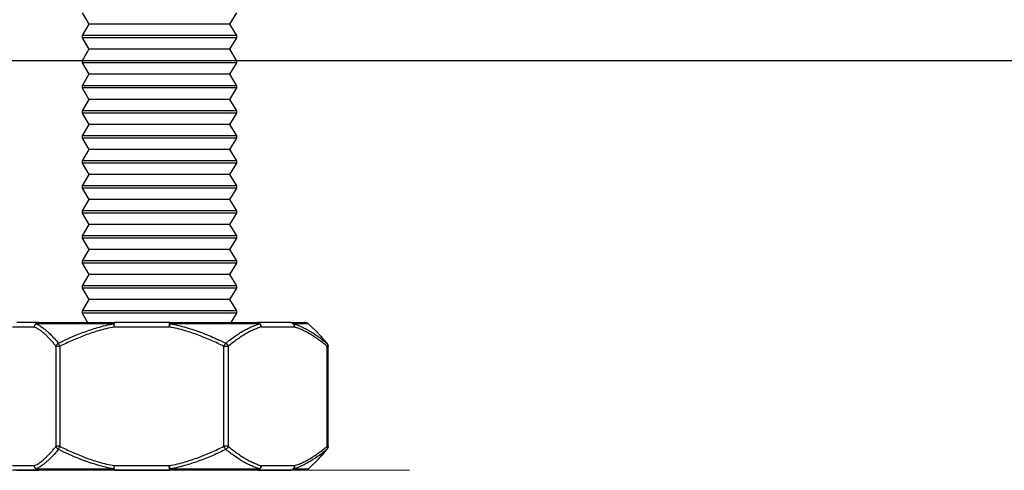
# Model space of a CAD drawing. Units: inches. Extents: x 1703 to 12438, y 1185 to 10244.
# Drawn here: x 3705 to 3748, y 3539 to 3559 of the extents above; entities that cross this region are included whole.
import ezdxf

# ---------------------------------------------------------------- set-up
doc = ezdxf.new("R2010")
doc.units = ezdxf.units.IN
doc.header["$MEASUREMENT"] = 0
doc.layers.add('Door', color=7, linetype='Continuous')
doc.layers.add('Helaform', color=7, linetype='Continuous')

# ---------------------------------------------------------------- blocks, each defined once
blk = doc.blocks.new('20041 Hanger (side)')
at = {"layer": 'Helaform', "linetype": 'Continuous', "lineweight": 25}
for p, q in [((-3.1, -19.4), (-3.4, -18.9)), ((3.4, -18.9), (3.1, -19.4)), ((-3.4, -19.9), (-3.1, -19.4)), ((-3.1, -19.4), (3.1, -19.4)), ((3.1, -19.4), (3.4, -19.9)), ((-3.4, -20), (-3.4, -19.9)), ((-3.4, -19.9), (3.4, -19.9)), ((3.4, -19.9), (3.4, -20)), ((-3.1, -20.5), (-3.4, -20)), ((-3.4, -20), (3.4, -20)), ((3.4, -20), (3.1, -20.5)), ((-3.4, -21), (-3.1, -20.5)), ((-3.1, -20.5), (3.1, -20.5)), ((3.1, -20.5), (3.4, -21)), ((-3.4, -21.1), (-3.4, -21)), ((-3.4, -21), (3.4, -21)), ((-3.1, -21.6), (-3.4, -21.1)), ((-3.4, -21.1), (3.4, -21.1)), ((3.4, -21.1), (3.1, -21.6)), ((3.4, -21), (3.4, -21.1)), ((-3.4, -22.1), (-3.1, -21.6)), ((-3.1, -21.6), (3.1, -21.6)), ((3.1, -21.6), (3.4, -22.1)), ((-3.4, -22.2), (-3.4, -22.1)), ((-3.4, -22.1), (3.4, -22.1)), ((-3.1, -22.7), (-3.4, -22.2)), ((-3.4, -22.2), (3.4, -22.2)), ((3.4, -22.2), (3.1, -22.7)), ((3.4, -22.1), (3.4, -22.2)), ((-3.4, -23.2), (-3.1, -22.7)), ((-3.1, -22.7), (3.1, -22.7)), ((3.1, -22.7), (3.4, -23.2)), ((-3.4, -23.3), (-3.4, -23.2)), ((-3.4, -23.2), (3.4, -23.2)), ((-3.1, -23.8), (-3.4, -23.3)), ((-3.4, -23.3), (3.4, -23.3)), ((3.4, -23.3), (3.1, -23.8)), ((3.4, -23.2), (3.4, -23.3)), ((-3.4, -24.3), (-3.1, -23.8)), ((-3.1, -23.8), (3.1, -23.8)), ((3.1, -23.8), (3.4, -24.3)), ((-3.4, -24.4), (-3.4, -24.3)), ((-3.4, -24.3), (3.4, -24.3)), ((-3.1, -24.9), (-3.4, -24.4)), ((-3.4, -24.4), (3.4, -24.4)), ((3.4, -24.4), (3.1, -24.9)), ((3.4, -24.3), (3.4, -24.4)), ((-3.4, -25.4), (-3.1, -24.9)), ((-3.1, -24.9), (3.1, -24.9)), ((3.1, -24.9), (3.4, -25.4)), ((-3.4, -25.5), (-3.4, -25.4)), ((-3.4, -25.4), (3.4, -25.4)), ((-3.1, -26), (-3.4, -25.5)), ((-3.4, -25.5), (3.4, -25.5)), ((3.4, -25.5), (3.1, -26)), ((3.4, -25.4), (3.4, -25.5)), ((-3.4, -26.5), (-3.1, -26)), ((-3.1, -26), (3.1, -26)), ((3.1, -26), (3.4, -26.5)), ((-3.4, -26.6), (-3.4, -26.5)), ((-3.4, -26.5), (3.4, -26.5)), ((-3.1, -27.1), (-3.4, -26.6)), ((-3.4, -26.6), (3.4, -26.6)), ((3.4, -26.6), (3.1, -27.1)), ((3.4, -26.5), (3.4, -26.6)), ((-3.4, -27.6), (-3.1, -27.1)), ((-3.1, -27.1), (3.1, -27.1)), ((3.1, -27.1), (3.4, -27.6)), ((-3.4, -27.7), (-3.4, -27.6)), ((-3.4, -27.6), (3.4, -27.6)), ((-3.1, -28.2), (-3.4, -27.7)), ((-3.4, -27.7), (3.4, -27.7)), ((3.4, -27.7), (3.1, -28.2)), ((3.4, -27.6), (3.4, -27.7)), ((-3.4, -28.7), (-3.1, -28.2)), ((-3.1, -28.2), (3.1, -28.2)), ((3.1, -28.2), (3.4, -28.7)), ((-3.4, -28.8), (-3.4, -28.7)), ((-3.4, -28.7), (3.4, -28.7)), ((-3.1, -29.3), (-3.4, -28.8)), ((-3.4, -28.8), (3.4, -28.8)), ((3.4, -28.8), (3.1, -29.3)), ((3.4, -28.7), (3.4, -28.8)), ((-3.4, -29.8), (-3.1, -29.3)), ((-3.1, -29.3), (3.1, -29.3)), ((3.1, -29.3), (3.4, -29.8)), ((-3.4, -29.9), (-3.4, -29.8)), ((-3.4, -29.8), (3.4, -29.8)), ((3.4, -29.8), (3.4, -29.9)), ((-3.1, -30.4), (-3.4, -29.9)), ((-3.4, -29.9), (3.4, -29.9)), ((3.4, -29.9), (3.1, -30.4)), ((-3.4, -30.9), (-3.1, -30.4)), ((-3.1, -30.4), (3.1, -30.4)), ((3.1, -30.4), (3.4, -30.9)), ((-3.4, -31), (-3.4, -30.9)), ((-3.4, -30.9), (3.4, -30.9)), ((-3.1, -31.5), (-3.4, -31)), ((-3.4, -31), (3.4, -31)), ((3.4, -31), (3.1, -31.5)), ((3.4, -30.9), (3.4, -31)), ((-3.4, -32), (-3.1, -31.5)), ((-3.1, -31.5), (3.1, -31.5)), ((3.1, -31.5), (3.4, -32)), ((-3.4, -32.1), (-3.4, -32)), ((-3.4, -32), (3.4, -32)), ((3.4, -32), (3.4, -32.1)), ((-3.16, -32.5), (-3.4, -32.1)), ((-3.4, -32.1), (3.4, -32.1)), ((3.4, -32.1), (3.16, -32.5)), ((-6.995, -32.995), (-6.559, -32.559)), ((-6.559, -32.559), (-5.902, -32.559)), ((-5.775, -32.5), (-6.417, -32.5)), ((-4.472, -32.7), (-5.935, -32.7)), ((-5.775, -32.5), (-4.312, -32.5)), ((-4.407, -32.559), (-0.474, -32.559)), ((-0.464, -32.5), (-4.312, -32.5)), ((-0.464, -32.5), (1.96, -32.5)), ((1.984, -32.7), (-0.44, -32.7)), ((5.311, -32.5), (1.96, -32.5)), ((2.003, -32.559), (5.428, -32.559)), ((5.311, -32.5), (6.272, -32.5)), ((6.456, -32.7), (5.495, -32.7)), ((-7.423, -37.943), (-7.423, -33.557)), ((-7.423, -33.557), (-7.383, -33.557)), ((-7.383, -37.943), (-7.383, -33.557)), ((-3.024, -33.557), (-3.024, -37.943)), ((-3.024, -33.557), (-2.84, -33.557)), ((-2.84, -37.943), (-2.84, -33.557)), ((4.383, -33.557), (4.383, -37.943)), ((4.383, -33.557), (4.544, -33.557)), ((4.544, -37.943), (4.544, -33.557)), ((-7.423, -37.943), (-7.383, -37.943)), ((-3.024, -37.943), (-2.84, -37.943)), ((4.383, -37.943), (4.544, -37.943)), ((-6.995, -38.504), (-7.054, -38.443)), ((-6.559, -38.941), (-6.995, -38.505)), ((-5.902, -38.941), (-6.559, -38.941)), ((-5.935, -38.8), (-4.472, -38.8)), ((-0.474, -38.941), (-4.407, -38.941)), ((-0.44, -38.8), (1.984, -38.8)), ((5.428, -38.941), (2.003, -38.941)), ((5.495, -38.8), (6.456, -38.8)), ((-6.417, -39), (-5.775, -39)), ((-4.312, -39), (-5.775, -39)), ((-4.312, -39), (-0.464, -39)), ((1.96, -39), (-0.464, -39)), ((1.96, -39), (5.311, -39)), ((6.272, -39), (5.311, -39))]:
    blk.add_line(p, q, dxfattribs=at)
at = {"layer": 'Helaform', "linetype": 'Continuous', "lineweight": 15}
blk.add_line((11, -39), (-11, -39), dxfattribs=at)
at = {"layer": 'Helaform'}
blk.add_line((-6.417, -39), (6.417, -39), dxfattribs=at)
at = {"layer": 'Helaform', "linetype": 'Continuous', "lineweight": 25, "flags": 128}
for points in [[(1.96, -32.5), (1.966, -32.501), (1.972, -32.504), (1.978, -32.509), (1.983, -32.515), (1.989, -32.524), (1.994, -32.534), (1.999, -32.545), (2.003, -32.559)], [(-7.38, -33.434), (-7.377, -33.429), (-7.364, -33.416)], [(-7.38, -38.066), (-7.377, -38.071), (-7.364, -38.084)], [(2.003, -38.941), (1.999, -38.955), (1.994, -38.966), (1.989, -38.976), (1.983, -38.985), (1.978, -38.991), (1.972, -38.996), (1.966, -38.999), (1.96, -39)]]:
    blk.add_lwpolyline(points, dxfattribs=at)
at = {"layer": 'Helaform', "linetype": 'Continuous', "lineweight": 25}
for centre, radius, start, end in [((-6.417, -32.7), 0.2, 90, 135), ((-5.735, -32.672), 0.202, 145.8157, 188.0385), ((-5.751, -32.683), 0.184, 97.2823, 185.362), ((-5.773, -32.672), 0.172, 90.6114, 138.8218), ((-4.288, -32.683), 0.184, 97.2823, 185.362), ((-4.227, -32.727), 0.246, 136.8764, 173.7004), ((-4.305, -32.618), 0.118, 93.4287, 149.8775), ((-0.345, -32.551), 0.129, 156.8173, 183.3854), ((-1.727, -32.934), 1.308, 10.3217, 16.6938), ((-0.896, -32.653), 0.458, 354.0811, 19.4631), ((1.528, -32.653), 0.458, 354.0812, 19.4629), ((0.772, -32.461), 1.236, 348.8586, 355.4822), ((5.308, -32.653), 0.153, 38.0586, 88.7652), ((5.303, -32.692), 0.192, 357.5941, 87.5884), ((5.276, -32.717), 0.22, 4.4224, 46.1525), ((-7.223, -33.557), 0.2, 141.7886, 180), ((-7.243, -33.505), 0.15, 143.6321, 200.5201), ((-2.766, -33.638), 0.27, 124.5518, 162.5573), ((-4.075, -34.158), 1.374, 25.9329, 32.7007), ((3.342, -33.024), 1.17, 332.8918, 340.4407), ((4.323, -33.606), 0.226, 12.5219, 57.5194), ((-7.223, -37.943), 0.2, 180, 218.2114), ((-7.243, -37.995), 0.15, 159.4799, 216.3679), ((-2.766, -37.862), 0.27, 197.4424, 235.4485), ((-4.075, -37.342), 1.374, 327.299, 334.0674), ((3.342, -38.476), 1.17, 19.5596, 27.1079), ((4.323, -37.894), 0.226, 302.4804, 347.4783), ((-6.417, -38.8), 0.2, 225, 270), ((-5.735, -38.828), 0.202, 171.9619, 214.1838), ((-5.753, -38.819), 0.183, 174.1225, 263.2335), ((-5.773, -38.828), 0.172, 221.1786, 269.3895), ((-4.29, -38.819), 0.183, 174.1224, 263.2335), ((-4.227, -38.773), 0.246, 186.3001, 223.1228), ((-4.305, -38.882), 0.118, 210.1228, 266.5727), ((-1.728, -38.566), 1.309, 343.3067, 349.678), ((-0.345, -38.949), 0.129, 176.6139, 203.1841), ((-0.862, -38.851), 0.425, 339.5189, 6.9369), ((1.562, -38.851), 0.425, 339.5191, 6.9367), ((0.772, -39.039), 1.235, 4.5175, 11.1416), ((5.302, -38.807), 0.193, 272.6087, 2.2086), ((5.308, -38.847), 0.153, 271.2338, 321.941), ((5.276, -38.783), 0.22, 313.8483, 355.5771)]:
    blk.add_arc(centre, radius, start, end, dxfattribs=at)
for points, knots in [([(-7.383, -33.557), (-7.328, -33.512), (-7.217, -33.421), (-7.048, -33.293), (-6.877, -33.172), (-6.703, -33.06), (-6.526, -32.956), (-6.34, -32.86), (-6.143, -32.771), (-6.004, -32.724), (-5.935, -32.7)], [0, 0, 0, 0, 0.120319, 0.240654, 0.360964, 0.482206, 0.603477, 0.724705, 0.862203, 1, 1, 1, 1]), ([(-5.902, -32.559), (-5.972, -32.582), (-6.113, -32.63), (-6.32, -32.722), (-6.524, -32.827), (-6.724, -32.945), (-6.922, -33.076), (-7.136, -33.231), (-7.282, -33.35), (-7.364, -33.416)], [0, 0, 0, 0, 0.137943, 0.276191, 0.412786, 0.549388, 0.686738, 0.824094, 1, 1, 1, 1]), ([(-4.472, -32.7), (-4.413, -32.72), (-4.295, -32.76), (-4.121, -32.835), (-3.947, -32.921), (-3.768, -33.021), (-3.584, -33.136), (-3.395, -33.267), (-3.208, -33.407), (-3.085, -33.507), (-3.024, -33.557)], [0, 0, 0, 0, 0.116825, 0.233654, 0.351183, 0.468715, 0.601267, 0.733823, 0.86691, 1, 1, 1, 1]), ([(-2.919, -33.416), (-2.982, -33.366), (-3.108, -33.265), (-3.3, -33.126), (-3.494, -32.995), (-3.676, -32.884), (-3.845, -32.791), (-4.001, -32.714), (-4.159, -32.646), (-4.294, -32.595), (-4.377, -32.568), (-4.407, -32.559)], [0, 0, 0, 0, 0.132303, 0.264602, 0.397385, 0.530163, 0.632954, 0.735742, 0.838953, 0.942162, 1, 1, 1, 1]), ([(-0.474, -32.559), (-0.592, -32.582), (-0.829, -32.63), (-1.175, -32.723), (-1.515, -32.828), (-1.848, -32.946), (-2.177, -33.076), (-2.535, -33.23), (-2.78, -33.349), (-2.919, -33.416)], [0, 0, 0, 0, 0.139132, 0.278577, 0.414085, 0.549599, 0.685844, 0.822093, 1, 1, 1, 1]), ([(-2.84, -33.557), (-2.748, -33.512), (-2.565, -33.421), (-2.286, -33.294), (-2.003, -33.173), (-1.716, -33.061), (-1.425, -32.958), (-1.115, -32.861), (-0.788, -32.772), (-0.556, -32.724), (-0.44, -32.7)], [0, 0, 0, 0, 0.119927, 0.239871, 0.35979, 0.480629, 0.601498, 0.722324, 0.861009, 1, 1, 1, 1]), ([(1.984, -32.7), (2.101, -32.724), (2.337, -32.773), (2.667, -32.863), (2.975, -32.96), (3.262, -33.062), (3.547, -33.173), (3.829, -33.293), (4.108, -33.421), (4.292, -33.512), (4.383, -33.557)], [0, 0, 0, 0, 0.140995, 0.282328, 0.401411, 0.520534, 0.639629, 0.759742, 0.879879, 1, 1, 1, 1]), ([(4.444, -33.416), (4.352, -33.371), (4.167, -33.28), (3.885, -33.153), (3.599, -33.033), (3.31, -32.922), (3.016, -32.819), (2.701, -32.722), (2.364, -32.632), (2.123, -32.583), (2.003, -32.559)], [0, 0, 0, 0, 0.119013, 0.238041, 0.357045, 0.476947, 0.596876, 0.716765, 0.858226, 1, 1, 1, 1]), ([(5.428, -32.559), (5.38, -32.583), (5.284, -32.632), (5.144, -32.725), (5.008, -32.83), (4.876, -32.946), (4.746, -33.074), (4.601, -33.228), (4.502, -33.347), (4.444, -33.416)], [0, 0, 0, 0, 0.141455, 0.283238, 0.416676, 0.550119, 0.684258, 0.818402, 1, 1, 1, 1]), ([(4.544, -33.557), (4.58, -33.512), (4.652, -33.422), (4.762, -33.295), (4.873, -33.175), (4.986, -33.064), (5.101, -32.961), (5.224, -32.864), (5.355, -32.773), (5.448, -32.724), (5.495, -32.7)], [0, 0, 0, 0, 0.119162, 0.23834, 0.357494, 0.477548, 0.597631, 0.717672, 0.858676, 1, 1, 1, 1]), ([(-7.38, -33.433), (-7.357, -33.403), (-7.303, -33.336), (-7.219, -33.236), (-7.136, -33.142), (-7.082, -33.085), (-7.058, -33.06)], [0, 0, 0, 0, 0.225129, 0.509292, 0.784764, 1, 1, 1, 1]), ([(-7.364, -33.416), (-7.327, -33.371), (-7.255, -33.28), (-7.152, -33.16), (-7.085, -33.089), (-7.055, -33.057)], [0, 0, 0, 0, 0.357317, 0.714683, 1, 1, 1, 1]), ([(-7.055, -33.057), (-7.047, -33.049), (-7.028, -33.027), (-7.007, -33.008), (-6.995, -32.996)], [0, 0, 0, 0, 0.3767982, 1, 1, 1, 1]), ([(-5.935, -38.8), (-6.004, -38.776), (-6.143, -38.729), (-6.339, -38.64), (-6.525, -38.544), (-6.7, -38.442), (-6.873, -38.33), (-7.045, -38.209), (-7.215, -38.08), (-7.327, -37.988), (-7.383, -37.943)], [0, 0, 0, 0, 0.137491, 0.275295, 0.395531, 0.515809, 0.636058, 0.75736, 0.878689, 1, 1, 1, 1]), ([(-7.058, -38.44), (-7.078, -38.419), (-7.127, -38.367), (-7.205, -38.28), (-7.29, -38.179), (-7.349, -38.108), (-7.379, -38.069), (-7.38, -38.067)], [0, 0, 0, 0, 0.1875785, 0.4470504, 0.7130187, 0.9861786, 1, 1, 1, 1]), ([(-7.364, -38.084), (-7.308, -38.13), (-7.196, -38.221), (-7.026, -38.349), (-6.853, -38.47), (-6.678, -38.582), (-6.501, -38.685), (-6.312, -38.782), (-6.113, -38.87), (-5.972, -38.918), (-5.902, -38.941)], [0, 0, 0, 0, 0.120172, 0.24036, 0.360523, 0.481614, 0.602734, 0.723813, 0.86176, 1, 1, 1, 1]), ([(-7.054, -38.443), (-7.061, -38.437), (-7.109, -38.388), (-7.213, -38.271), (-7.308, -38.152), (-7.364, -38.084)], [0, 0, 0, 0, 0.059378, 0.459003, 1, 1, 1, 1]), ([(-3.024, -37.943), (-3.085, -37.993), (-3.207, -38.093), (-3.394, -38.233), (-3.583, -38.364), (-3.767, -38.479), (-3.946, -38.579), (-4.119, -38.664), (-4.294, -38.74), (-4.413, -38.78), (-4.472, -38.8)], [0, 0, 0, 0, 0.132583, 0.265162, 0.398226, 0.531285, 0.648139, 0.764989, 0.882497, 1, 1, 1, 1]), ([(-4.407, -38.941), (-4.346, -38.922), (-4.226, -38.882), (-4.046, -38.807), (-3.868, -38.721), (-3.708, -38.634), (-3.565, -38.549), (-3.399, -38.443), (-3.229, -38.324), (-3.055, -38.193), (-2.965, -38.12), (-2.919, -38.084)], [0, 0, 0, 0, 0.117113, 0.234229, 0.352028, 0.469831, 0.554506, 0.639182, 0.808835, 0.904399, 1, 1, 1, 1]), ([(-2.919, -38.084), (-2.826, -38.129), (-2.641, -38.22), (-2.359, -38.347), (-2.072, -38.467), (-1.782, -38.578), (-1.488, -38.681), (-1.172, -38.778), (-0.835, -38.868), (-0.594, -38.917), (-0.474, -38.941)], [0, 0, 0, 0, 0.119012, 0.238041, 0.357045, 0.476947, 0.596876, 0.716765, 0.858226, 1, 1, 1, 1]), ([(-0.44, -38.8), (-0.558, -38.776), (-0.793, -38.727), (-1.123, -38.637), (-1.432, -38.54), (-1.719, -38.438), (-2.003, -38.327), (-2.285, -38.207), (-2.564, -38.079), (-2.748, -37.988), (-2.84, -37.943)], [0, 0, 0, 0, 0.140995, 0.282328, 0.401411, 0.520534, 0.639629, 0.759742, 0.879879, 1, 1, 1, 1]), ([(4.383, -37.943), (4.292, -37.988), (4.109, -38.079), (3.83, -38.206), (3.547, -38.327), (3.26, -38.439), (2.968, -38.542), (2.659, -38.639), (2.331, -38.728), (2.1, -38.776), (1.984, -38.8)], [0, 0, 0, 0, 0.119927, 0.239871, 0.359789, 0.480629, 0.601498, 0.722324, 0.861009, 1, 1, 1, 1]), ([(2.003, -38.941), (2.121, -38.918), (2.357, -38.87), (2.704, -38.777), (3.043, -38.672), (3.375, -38.554), (3.703, -38.424), (4.061, -38.27), (4.306, -38.151), (4.444, -38.084)], [0, 0, 0, 0, 0.139132, 0.278577, 0.414085, 0.549599, 0.685844, 0.822093, 1, 1, 1, 1]), ([(4.444, -38.084), (4.482, -38.129), (4.557, -38.221), (4.672, -38.348), (4.788, -38.469), (4.906, -38.581), (5.025, -38.684), (5.152, -38.78), (5.286, -38.87), (5.381, -38.917), (5.428, -38.941)], [0, 0, 0, 0, 0.119779, 0.239575, 0.359346, 0.480034, 0.600751, 0.721427, 0.860564, 1, 1, 1, 1]), ([(5.495, -38.8), (5.449, -38.776), (5.357, -38.728), (5.228, -38.639), (5.105, -38.543), (4.991, -38.441), (4.877, -38.329), (4.765, -38.208), (4.653, -38.08), (4.58, -37.988), (4.544, -37.943)], [0, 0, 0, 0, 0.138677, 0.277676, 0.397522, 0.517409, 0.637268, 0.758167, 0.879092, 1, 1, 1, 1])]:
    blk.add_open_spline(points, degree=3, knots=knots, dxfattribs=at)

msp = doc.modelspace()

# ---------------------------------------------------------------- linework, layer by layer
at = {"layer": 'Helaform'}
msp.add_line((3808.855, 3557.268), (3242.12, 3557.268), dxfattribs=at)

# ---------------------------------------------------------------- block references
at = {"layer": 'Door', "xscale": -1}
msp.add_blockref('20041 Hanger (side)', (3710.931, 3578.268), dxfattribs=at)

doc.saveas('drawing.dxf')
